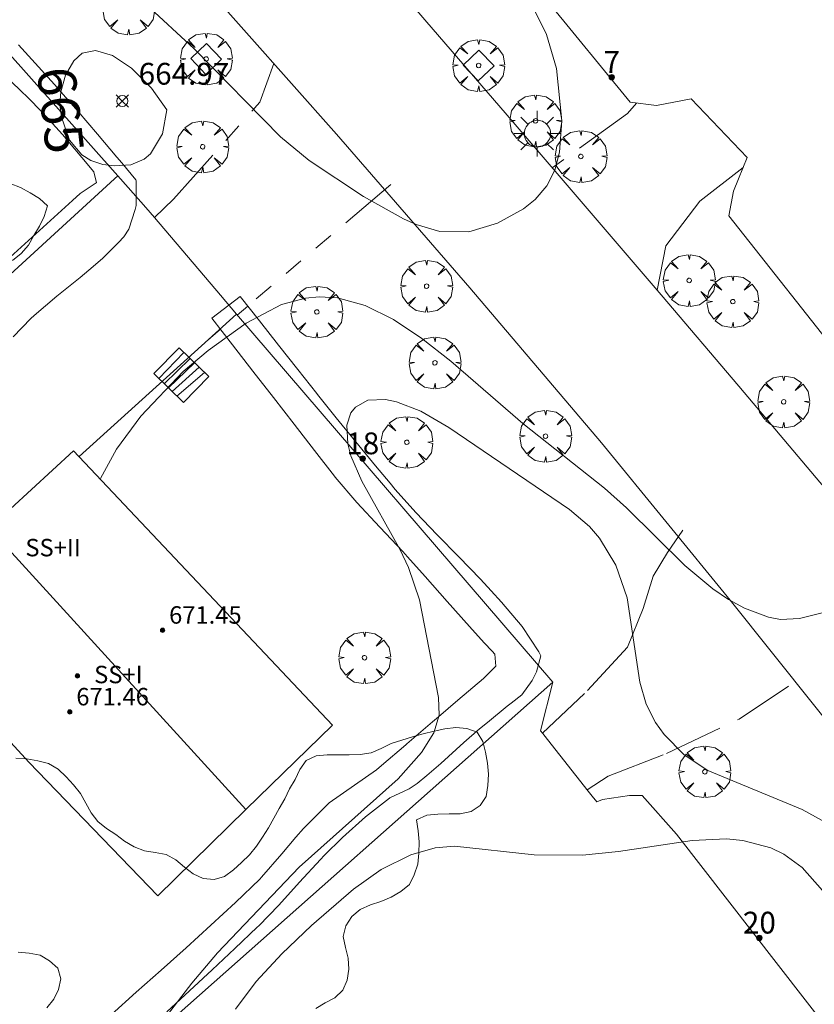
# Model space of a CAD drawing. Units: millimetres. Extents: x 421999 to 423003, y 4485999 to 4486501.
# Drawn here: x 422286 to 422323, y 4486255 to 4486300 of the extents above; entities that cross this region are included whole.
import ezdxf

# ---------------------------------------------------------------- set-up
doc = ezdxf.new("R2010")
doc.units = ezdxf.units.MM
doc.header["$MEASUREMENT"] = 0
doc.linetypes.add('VADO', pattern=[9.01, 2.71, -0.9, 0.9, -0.9, 0.9, -0.9, 0.9, -0.9])
doc.layers.get('0').update_dxf_attribs({"lineweight": 9})
for name, color, linetype, lineweight in [('1', 7, 'Continuous', 9), ('f012003p_num_plantas', 252, 'Continuous', 9), ('f022001p_portal', 7, 'Continuous', 9), ('f022001p_portal_texto', 7, 'Continuous', 9), ('f050002l_curvanivel_cgn', 23, 'Continuous', 9), ('f050002l_curvanivel_mae', 213, 'Continuous', 9), ('f050008p_puntocotaterreno', 7, 'Continuous', 9), ('f050009p_puntocotaconstruccionelevada', 211, 'Continuous', 9), ('f060140s_arboladourbano', 92, 'Continuous', 9), ('f061013p_arbol', 91, 'Continuous', 9), ('f070045l_muro_mur', 30, 'MURO2', 9), ('f070045l_muro_tap', 11, 'MURO2', 9), ('f070045l_puerta', 11, 'Continuous', 9), ('f070047l_seto', 91, 'Continuous', 9), ('f070056l_edificacion_med', 221, 'Continuous', 9), ('f070056s_edificacion_edi', 240, 'Continuous', 9), ('f070058l_elementoconstruido_bordillo', 30, 'Continuous', 9), ('f071028l_acera_escalera', 11, 'Continuous', 9), ('f071028s_acera_escalera', 11, 'Continuous', 9), ('f071045l_vado', 30, 'VADO', 9), ('f081046p_alcorque', 34, 'Continuous', 9), ('f081055p_farola', 7, 'Continuous', 9)]:
    doc.layers.add(name, color=color, linetype=linetype, lineweight=lineweight)
doc.styles.get("Standard").update_dxf_attribs({"font": 'arial.ttf'})
doc.styles.add('Style-s7210005_h', font='txt')
doc.linetypes.add('MURO2', pattern='A,3.1e-05,[1,muro2.shx,S=1,R=0,X=0,Y=0],-3.058844', length=3.058875)

# ---------------------------------------------------------------- blocks, each defined once
blk = doc.blocks.new('punto_cota')
at = {"layer": 'f050008p_puntocotaterreno'}
for points in [[(0, 0), (-0.283, 0.283)], [(0, 0), (-0.283, -0.283)], [(0, 0), (0.283, 0.283)], [(0, 0), (0.283, -0.283)]]:
    blk.add_lwpolyline(points, dxfattribs=at)
blk.add_circle((0, 0), 0.25, dxfattribs=at)
blk = doc.blocks.new('punto_cota_construccion_elevada')
at = {"layer": 'f050009p_puntocotaconstruccionelevada'}
h = blk.add_hatch(color=256, dxfattribs=at)
h.dxf.hatch_style = 1
edge = h.paths.add_edge_path()
edge.add_arc((0, 0), 0.1, 0, 360)
blk.add_circle((0, 0), 0.1, dxfattribs=at)
blk = doc.blocks.new('TVK2826S_ACAD_1_FMEBLOCK2')
at = {"layer": 'f060140s_arboladourbano'}
for points in [[(1.231, 26.546, 666.135), (1.706, 26.367, 666.135), (2.143, 26.122, 666.135), (2.579, 25.867, 666.135), (2.939, 25.52, 666.135), (2.797, 25.039, 666.135), (2.585, 24.584, 666.135), (2.315, 24.163, 666.135), (2.08, 23.721, 666.135), (1.74, 23.339, 666.135), (1.339, 23.022, 666.135)], [(1.487, 0.177, 666.135), (1.999, 0.14, 666.135), (2.504, 0.054, 666.135), (2.997, -0.073, 666.135), (3.43, -0.333, 666.135), (3.796, -0.677, 666.135), (4.144, -1.052, 666.135), (4.455, -1.451, 666.135), (4.712, -1.891, 666.135), (4.948, -2.335, 666.135), (5.258, -2.729, 666.135), (5.658, -3.046, 666.135), (6.076, -3.325, 666.135), (6.479, -3.631, 666.135), (6.919, -3.894, 666.135), (7.395, -4.072, 666.135), (7.893, -4.15, 666.135), (8.397, -4.238, 666.135), (8.843, -4.492, 666.135), (9.233, -4.821, 666.135), (9.634, -5.124, 666.135), (10.096, -5.348, 666.135), (10.597, -5.399, 666.135), (11.077, -5.251, 666.135), (11.482, -4.947, 666.135), (11.857, -4.616, 666.135), (12.22, -4.263, 666.135), (12.536, -3.862, 666.135), (12.811, -3.442, 666.135), (13.094, -3.017, 666.135), (13.338, -2.574, 666.135), (13.587, -2.127, 666.135), (13.837, -1.69, 666.135), (14.063, -1.236, 666.135), (14.312, -0.796, 666.135), (14.53, -0.337, 666.135), (14.823, 0.068, 666.135), (15.284, 0.277, 666.135), (15.788, 0.326, 666.135), (16.297, 0.326, 666.135), (16.797, 0.327, 666.135), (17.307, 0.341, 666.135), (17.808, 0.415, 666.135), (18.271, 0.625, 666.135), (18.732, 0.844, 666.135), (19.213, 1.007, 666.135), (19.704, 1.153, 666.135), (20.197, 1.293, 666.135), (20.693, 1.418, 666.135), (21.192, 1.518, 666.135), (21.689, 1.578, 666.135), (22.199, 1.543, 666.135), (22.679, 1.368, 666.135), (22.93, 0.935, 666.135), (23.057, 0.448, 666.135), (23.148, -0.049, 666.135), (23.19, -0.56, 666.135), (23.168, -1.071, 666.135), (23.093, -1.577, 666.135), (22.812, -1.997, 666.135), (22.391, -2.275, 666.135), (21.895, -2.383, 666.135), (21.382, -2.385, 666.135), (20.872, -2.391, 666.135), (20.366, -2.444, 666.135), (19.896, -2.65, 666.135), (19.96, -3.159, 666.135), (20.004, -3.669, 666.135), (19.997, -4.179, 666.135), (19.949, -4.684, 666.135), (19.789, -5.171, 666.135), (19.564, -5.627, 666.135), (19.165, -5.938, 666.135), (18.725, -6.199, 666.135), (18.257, -6.399, 666.135), (17.774, -6.559, 666.135), (17.309, -6.775, 666.135), (16.914, -7.085, 666.135), (16.638, -7.518, 666.135), (16.524, -8.011, 666.135), (16.627, -8.508, 666.135), (16.75, -8.998, 666.135), (16.775, -9.506, 666.135), (16.709, -10.005, 666.135), (16.499, -10.464, 666.135), (16.143, -10.82, 666.135), (15.698, -11.058, 666.135), (15.263, -11.308, 666.135)], [(2.91, -11.288, 666.135), (3.231, -10.887, 666.135), (3.45, -10.435, 666.135), (3.56, -9.943, 666.135), (3.42, -9.46, 666.135), (3.042, -9.121, 666.135), (2.609, -8.861, 666.135), (2.111, -8.765, 666.135), (1.603, -8.721, 666.135)]]:
    blk.add_polyline3d(points, dxfattribs=at)
blk = doc.blocks.new('arbol')
at = {"color": 0, "linetype": 'Continuous', "lineweight": 0, "flags": 128}
for points in [[(0.96, 0.012), (1.2, 0.036), (1.128, 0.468), (0.888, 0.804), (0.528, 0.528), (0.816, 0.876), (0.48, 1.104), (0.048, 1.176), (0.012, 0.96), (-0.048, 1.176), (-0.48, 1.104), (-0.816, 0.876), (-0.504, 0.528), (-0.864, 0.804), (-1.104, 0.468), (-1.188, 0.036), (-0.936, 0.012)], [(-0.936, 0.012), (-1.188, -0.048), (-1.104, -0.48), (-0.864, -0.804), (-0.504, -0.504), (-0.816, -0.876), (-0.48, -1.116)], [(-0.48, -1.116), (-0.048, -1.188), (0.012, -0.936), (0.048, -1.188), (0.48, -1.116), (0.816, -0.876), (0.528, -0.504), (0.888, -0.804), (1.128, -0.48), (1.2, -0.048), (0.96, 0.012)]]:
    blk.add_lwpolyline(points, dxfattribs=at)
at = {"color": 0, "linetype": 'Continuous', "lineweight": 0, "extrusion": (0, 0, -1)}
for start, end in [(180.0229, 7.5946), (7.2233, 180.0229)]:
    blk.add_arc((0, 0), 0.104, start, end, dxfattribs=at)
blk = doc.blocks.new('alcorque')
at = {"layer": 'f081046p_alcorque'}
blk.add_lwpolyline([(-0.5, -0.5), (0.5, -0.5), (0.5, 0.5), (-0.5, 0.5)], close=True, dxfattribs=at)
blk = doc.blocks.new('farola')
at = {"layer": '1'}
for points in [[(0, 1.05, 0), (0, 0.6, 0)], [(-0.75, 0.75, 0), (-0.42, 0.42, 0)], [(0.01, 0.61, 0), (0.09, 0.6, 0), (0.16, 0.58, 0), (0.24, 0.57, 0), (0.3, 0.52, 0), (0.37, 0.49, 0), (0.43, 0.43, 0), (0.48, 0.39, 0), (0.52, 0.31, 0), (0.57, 0.25, 0), (0.6, 0.18, 0), (0.61, 0.1, 0), (0.61, 0.03, 0), (0.61, -0.03, 0), (0.61, -0.11, 0), (0.6, -0.18, 0), (0.57, -0.26, 0), (0.52, -0.32, 0), (0.48, -0.39, 0), (0.43, -0.44, 0), (0.37, -0.5, 0), (0.3, -0.53, 0), (0.24, -0.57, 0), (0.16, -0.59, 0), (0.09, -0.6, 0), (0, -0.62, 0), (-0.06, -0.6, 0), (-0.14, -0.59, 0), (-0.21, -0.57, 0), (-0.27, -0.53, 0), (-0.35, -0.5, 0), (-0.41, -0.44, 0), (-0.45, -0.39, 0), (-0.5, -0.32, 0), (-0.54, -0.26, 0), (-0.57, -0.18, 0), (-0.59, -0.11, 0), (-0.59, -0.03, 0), (-0.59, 0.03, 0), (-0.59, 0.1, 0), (-0.57, 0.18, 0), (-0.54, 0.25, 0), (-0.5, 0.31, 0), (-0.45, 0.39, 0), (-0.41, 0.43, 0), (-0.35, 0.49, 0), (-0.27, 0.52, 0), (-0.21, 0.57, 0), (-0.14, 0.58, 0), (-0.06, 0.6, 0), (0.01, 0.61, 0)], [(0.75, 0.75, 0), (0.43, 0.43, 0)], [(-1.05, 0, 0), (-0.59, 0, 0)], [(1.05, 0, 0), (0.61, 0, 0)], [(-0.75, -0.74, 0), (-0.42, -0.41, 0)], [(0.75, -0.75, 0), (0.43, -0.44, 0)], [(0, -1.05, 0), (0, -0.62, 0)]]:
    blk.add_polyline3d(points, dxfattribs=at)
blk = doc.blocks.new('portal_catastro')
at = {"layer": 'f022001p_portal'}
h = blk.add_hatch(color=256, dxfattribs=at)
h.dxf.hatch_style = 1
edge = h.paths.add_edge_path()
edge.add_arc((0, 0), 0.125, 0, 360)
blk.add_circle((0, 0), 0.125, dxfattribs=at)

msp = doc.modelspace()

# ---------------------------------------------------------------- linework, layer by layer
at = {"layer": 'f050002l_curvanivel_cgn'}
for points in [[(422309.67, 4486301.048, 664), (422310.493, 4486299.369, 664), (422310.954, 4486297.803, 664), (422311.198, 4486295.408, 664), (422311.102, 4486293.971, 664), (422310.885, 4486293.149, 664), (422310.514, 4486292.416, 664), (422309.976, 4486291.792, 664), (422309.448, 4486291.372, 664), (422308.246, 4486290.706, 664), (422306.931, 4486290.311, 664), (422305.603, 4486290.33, 664), (422304.522, 4486290.643, 664), (422303.931, 4486290.904, 664), (422302.091, 4486291.929, 664), (422299.605, 4486293.593, 664), (422298.285, 4486294.665, 664), (422294.327, 4486298.703, 664), (422289.879, 4486302.819, 664)], [(422323.944, 4486262.871, 666), (422322.244, 4486263.799, 666), (422317.912, 4486265.588, 666), (422316.827, 4486266.307, 666), (422315.898, 4486267.242, 666), (422315.498, 4486267.798, 666), (422315.072, 4486268.641, 666), (422314.783, 4486269.65, 666), (422314.21, 4486273.514, 666), (422313.679, 4486275.016, 666), (422312.933, 4486276.247, 666), (422312.469, 4486276.792, 666), (422311.561, 4486277.575, 666), (422306.014, 4486281.335, 666), (422304.735, 4486282.076, 666), (422303.612, 4486282.516, 666), (422303.113, 4486282.624, 666), (422302.303, 4486282.594, 666), (422301.725, 4486282.272, 666), (422301.517, 4486282.005, 666), (422301.328, 4486281.435, 666), (422301.374, 4486280.578, 666), (422301.523, 4486280.029, 666), (422302.02, 4486278.874, 666), (422303.786, 4486275.714, 666), (422304.158, 4486274.907, 666), (422304.668, 4486273.421, 666), (422305.534, 4486268.935, 666), (422305.568, 4486268.137, 666), (422305.328, 4486267.316, 666), (422304.753, 4486266.416, 666), (422303.682, 4486265.208, 666), (422299.145, 4486261.151, 666), (422295.39, 4486257.219, 666), (422294.209, 4486255.834, 666), (422290.86, 4486251.479, 666)], [(422329.82, 4486253.933, 667), (422327.933, 4486255.762, 667), (422324.926, 4486258.091, 667), (422322.242, 4486261.138, 667), (422321.391, 4486261.756, 667), (422320.8, 4486262.038, 667), (422319.51, 4486262.382, 667), (422318.769, 4486262.449, 667), (422317.183, 4486262.383, 667), (422313.799, 4486261.874, 667), (422312.156, 4486261.701, 667), (422309.928, 4486261.715, 667), (422306.28, 4486262.12, 667), (422305.385, 4486262.038, 667), (422304.274, 4486261.729, 667), (422302.905, 4486261.045, 667), (422301.631, 4486260.141, 667), (422299.702, 4486258.485, 667), (422298.342, 4486257.186, 667), (422297.17, 4486255.902, 667), (422296.213, 4486254.637, 667)]]:
    msp.add_polyline3d(points, dxfattribs=at)
at = {"layer": 'f050002l_curvanivel_mae'}
for points in [[(422293.074, 4486295.911, 665), (422292.359, 4486296.901, 665), (422291.437, 4486297.823, 665), (422290.566, 4486298.402, 665), (422289.788, 4486298.64, 665), (422289.185, 4486298.505, 665), (422288.801, 4486298.156, 665), (422288.416, 4486297.496, 665), (422288.197, 4486296.733, 665), (422288.158, 4486296.148, 665), (422288.223, 4486295.581, 665), (422288.594, 4486294.519, 665), (422289.163, 4486293.84, 665), (422289.577, 4486293.584, 665), (422290.128, 4486293.403, 665), (422290.666, 4486293.337, 665), (422291.408, 4486293.39, 665), (422292.027, 4486293.649, 665), (422292.316, 4486293.892, 665), (422292.871, 4486294.804, 665), (422293.074, 4486295.911, 665)], [(422323.214, 4486272.85, 665), (422322.122, 4486272.572, 665), (422321.248, 4486272.529, 665), (422320.696, 4486272.622, 665), (422319.584, 4486273.046, 665), (422318.855, 4486273.446, 665), (422318.138, 4486273.927, 665), (422316.858, 4486275.003, 665), (422314.18, 4486277.645, 665), (422313.16, 4486278.553, 665), (422309.406, 4486281.52, 665), (422306.104, 4486284.378, 665), (422304.776, 4486285.416, 665), (422303.469, 4486286.293, 665), (422302.174, 4486286.937, 665), (422300.897, 4486287.286, 665), (422300.066, 4486287.333, 665), (422299.44, 4486287.272, 665), (422298.338, 4486286.974, 665), (422296.716, 4486286.126, 665), (422294.963, 4486284.87, 665), (422293.815, 4486283.901, 665), (422291.87, 4486281.846, 665), (422290.762, 4486280.338, 665), (422290.014, 4486278.993, 665), (422290.004, 4486278.969, 665)]]:
    msp.add_polyline3d(points, dxfattribs=at)
at = {"layer": 'f060140s_arboladourbano'}
msp.add_polyline3d([(422286.245, 4486257.261, 665.59), (422286.752, 4486257.217, 665.59), (422287.25, 4486257.121, 665.59), (422287.684, 4486256.862, 665.59), (422288.062, 4486256.522, 665.59), (422288.201, 4486256.039, 665.59), (422288.091, 4486255.547, 665.59), (422287.872, 4486255.095, 665.59), (422287.552, 4486254.694, 665.59)], dxfattribs=at)
at = {"layer": 'f070045l_muro_mur'}
msp.add_polyline3d([(422296.265, 4486286.539, 665.841), (422296.265, 4486286.539, 665.841), (422289.034, 4486279.997, 665.842)], dxfattribs=at)
at = {"layer": 'f070045l_muro_tap'}
for p, q in [((422295.535, 4486287.399, 665.164), (422296.265, 4486286.539, 665.841)), ((422296.265, 4486286.539, 665.841), (422310.795, 4486269.649, 666.731)), ((422310.795, 4486269.649, 666.731), (422276.624, 4486239.409, 665.286))]:
    msp.add_line(p, q, dxfattribs=at)
for points in [[(422317.135, 4486296.419, 664.732), (422315.555, 4486296.109, 664.242), (422314.345, 4486296.259, 664.242), (422302.905, 4486310.229, 663.961), (422289.455, 4486324.389, 663.133), (422287.605, 4486326.369, 663.133)], [(422290.815, 4486292.879, 665.164), (422277.795, 4486307.499, 663.088), (422275.365, 4486307.749, 663.22)], [(422319.715, 4486293.729, 664.732), (422319.315, 4486292.749, 664.732), (422319.085, 4486292.179, 664.732), (422318.875, 4486291.049, 664.732), (422324.335, 4486284.139, 664.857), (422331.721, 4486274.94, 666.224)], [(422290.815, 4486292.879, 665.164), (422290.665, 4486292.749, 665.164), (422256.955, 4486261.879, 665.117)], [(422290.815, 4486292.879, 665.164), (422290.935, 4486292.749, 665.164), (422292.105, 4486291.429, 665.164), (422292.499, 4486290.966, 665.164)], [(422310.326, 4486267.289, 333.365), (422310.225, 4486267.419, 666.731), (422310.795, 4486269.649, 666.731)], [(422343.095, 4486227.423, 334.536), (422343.084, 4486227.438, 669.071), (422340.404, 4486231.198, 669.071), (422330.434, 4486244.529, 668.595), (422323.494, 4486253.629, 668.177), (422316.475, 4486262.669, 667.381), (422314.885, 4486264.439, 667.381), (422314.315, 4486264.449, 667.381), (422313.065, 4486264.259, 667.381), (422312.805, 4486264.159, 667.381), (422312.592, 4486264.42, 333.69)]]:
    msp.add_polyline3d(points, dxfattribs=at)
at = {"layer": 'f070045l_puerta'}
msp.add_line((422319.715, 4486293.729, 667.01), (422317.135, 4486296.419, 667.01), dxfattribs=at)
for points in [[(422292.499, 4486290.966, 665.142), (422295.535, 4486287.399, 665.164), (422296.265, 4486286.539, 665.841)], [(422312.592, 4486264.42, 333.69), (422312.415, 4486264.639, 667.381), (422310.545, 4486267.009, 666.731), (422310.326, 4486267.289, 333.365)]]:
    msp.add_polyline3d(points, dxfattribs=at)
at = {"layer": 'f070047l_seto'}
msp.add_line((422295.133, 4486286.35, 665.841), (422296.433, 4486287.343, 665.164), dxfattribs=at)
for points in [[(422286.255, 4486298.899, 664.435), (422287.178, 4486297.887, 664.807), (422288.042, 4486296.919, 665.164), (422288.09, 4486296.865, 665.164), (422288.988, 4486295.831, 665.164), (422289.877, 4486294.79, 665.164), (422290.765, 4486293.746, 665.164), (422291.001, 4486293.471, 665.164), (422291.643, 4486292.696, 665.164), (422291.666, 4486292.665, 665.164), (422291.659, 4486291.515, 665.164), (422291.62, 4486291.338, 665.164), (422291.315, 4486290.435, 665.164), (422291.085, 4486290.081, 665.164), (422290.854, 4486289.817, 665.164), (422290.121, 4486289.111, 665.164), (422289.688, 4486288.721, 665.164), (422289.087, 4486288.213, 665.164), (422288.018, 4486287.356, 665.164), (422286.974, 4486286.471, 664.42), (422286.826, 4486286.334, 664.42), (422286.011, 4486285.499, 664.42)], [(422285.698, 4486288.997, 664.527), (422286.71, 4486289.919, 664.527), (422287.724, 4486290.839, 665.164), (422288.738, 4486291.757, 665.164), (422289.091, 4486292.076, 665.164), (422289.829, 4486292.556, 665.164), (422289.837, 4486292.566, 665.164), (422289.718, 4486293.06, 665.164), (422289.162, 4486293.73, 665.164), (422288.276, 4486294.776, 665.164), (422287.358, 4486295.791, 665.164), (422286.655, 4486296.501, 664.527), (422286.388, 4486296.757, 664.527), (422285.399, 4486297.703, 664.435)], [(422296.433, 4486287.343, 665.164), (422297.315, 4486286.229, 666.137), (422298.196, 4486285.115, 666.137), (422299.078, 4486284.001, 666.137), (422299.96, 4486282.888, 666.137), (422299.989, 4486282.851, 666.137), (422300.847, 4486281.778, 666.137), (422301.745, 4486280.677, 666.137), (422302.648, 4486279.581, 666.137), (422303.317, 4486278.776, 666.137), (422303.558, 4486278.49, 666.137), (422304.504, 4486277.434, 666.137), (422305.482, 4486276.408, 665.962), (422306.475, 4486275.392, 665.962), (422307.464, 4486274.367, 666.731), (422307.953, 4486273.842, 666.731), (422308.439, 4486273.311, 666.731), (422309.383, 4486272.206, 666.731), (422310.154, 4486271.04, 666.731), (422310.245, 4486270.858, 666.731), (422310.034, 4486270.123, 666.731), (422309.834, 4486269.717, 666.731), (422309.37, 4486269.066, 666.731), (422308.884, 4486268.689, 666.731), (422308.697, 4486268.542, 666.731), (422307.783, 4486267.793, 666.731), (422307.43, 4486267.501, 666.731), (422306.703, 4486266.871, 667.111), (422305.646, 4486265.921, 667.111), (422305.006, 4486265.356, 667.111), (422304.562, 4486265.003, 667.111), (422304.2, 4486264.745, 667.111), (422303.311, 4486264.341, 667.111), (422303.285, 4486264.322, 667.111), (422302.191, 4486263.462, 667.111), (422301.132, 4486262.515, 667.111), (422300.29, 4486261.685, 667.111), (422300.124, 4486261.512, 667.111), (422299.163, 4486260.463, 667.111), (422298.21, 4486259.409, 667.111), (422297.284, 4486258.466, 667.111), (422297.214, 4486258.399, 667.111), (422296.182, 4486257.422, 665.893), (422295.148, 4486256.448, 666.886), (422294.111, 4486255.477, 666.886), (422293.069, 4486254.511, 666.886)], [(422290.512, 4486254.386, 666.886), (422291.657, 4486255.413, 666.886), (422292.806, 4486256.436, 666.886), (422293.953, 4486257.462, 665.893), (422295.093, 4486258.495, 665.893), (422296.221, 4486259.542, 665.893), (422297.331, 4486260.606, 667.111), (422297.418, 4486260.691, 667.111), (422298.345, 4486261.761, 667.111), (422298.986, 4486262.532, 667.111), (422299.347, 4486262.93, 667.111), (422300.432, 4486264.02, 667.111), (422300.525, 4486264.102, 667.111), (422301.685, 4486264.913, 667.111), (422302.697, 4486265.622, 667.111), (422302.926, 4486265.819, 667.111), (422304.034, 4486266.769, 667.111), (422304.094, 4486266.82, 667.111), (422305.263, 4486267.819, 665.962), (422305.542, 4486268.057, 665.962), (422306.433, 4486268.818, 665.962), (422307.602, 4486269.818, 666.731), (422307.674, 4486269.879, 666.731), (422308.177, 4486270.382, 666.731), (422308.126, 4486270.935, 666.731), (422308.004, 4486271.064, 666.731), (422307.633, 4486271.448, 666.731), (422306.966, 4486272.198, 665.962), (422305.946, 4486273.349, 665.962), (422304.924, 4486274.5, 665.962), (422304.121, 4486275.4, 665.962), (422303.898, 4486275.646, 665.962), (422302.841, 4486276.765, 665.962), (422301.787, 4486277.887, 666.137), (422300.792, 4486279.058, 666.137), (422300.759, 4486279.1, 666.137), (422299.849, 4486280.274, 666.137), (422298.906, 4486281.489, 666.137), (422297.962, 4486282.704, 666.137), (422297.019, 4486283.919, 666.137), (422296.076, 4486285.134, 665.841), (422295.133, 4486286.35, 665.841)]]:
    msp.add_polyline3d(points, dxfattribs=at)
at = {"layer": 'f070056l_edificacion_med'}
msp.add_line((422284.903, 4486276.72, 672.99), (422296.698, 4486263.801, 672.99), dxfattribs=at)
at = {"layer": 'f070056s_edificacion_edi'}
msp.add_polyline3d([(422292.646, 4486259.84, 665.893), (422286.736, 4486265.97, 666.11), (422280.756, 4486272.47, 665.676), (422280.526, 4486272.73, 665.676), (422284.903, 4486276.72, 665.763), (422288.786, 4486280.26, 665.841), (422300.666, 4486267.68, 665.962), (422296.698, 4486263.801, 665.928)], close=True, dxfattribs=at)
at = {"layer": 'f070058l_elementoconstruido_bordillo'}
for points in [[(422282.584, 4486324.42, 662.21), (422286.651, 4486320.219, 662.43), (422289.799, 4486316.919, 662.6), (422292.911, 4486313.588, 662.76), (422295.988, 4486310.223, 662.97), (422299.03, 4486306.827, 663.24), (422302.036, 4486303.399, 663.44), (422305.006, 4486299.939, 663.58), (422308.6, 4486295.773, 663.75), (422312.185, 4486291.599, 664.02), (422315.76, 4486287.417, 664.25), (422319.326, 4486283.227, 664.42), (422322.883, 4486279.03, 664.78), (422326.43, 4486274.826, 664.95), (422329.215, 4486271.297, 665.22), (422331.976, 4486267.75, 665.37), (422334.713, 4486264.185, 665.62), (422337.425, 4486260.603, 665.83), (422340.113, 4486257.003, 666.05), (422342.776, 4486253.385, 666.25)], [(422282.029, 4486315.559, 662.36), (422288.379, 4486308.708, 662.93), (422294.655, 4486301.788, 663.22), (422300.855, 4486294.8, 663.59), (422306.979, 4486287.746, 664.06), (422313.025, 4486280.626, 664.54), (422318.937, 4486273.405, 664.87), (422324.766, 4486266.118, 665.42), (422330.512, 4486258.766, 665.77), (422336.175, 4486251.35, 666.18)]]:
    msp.add_polyline3d(points, dxfattribs=at)
at = {"layer": 'f071028l_acera_escalera'}
for p, q in [((422293.849, 4486284.781, 664.863), (422292.698, 4486283.584, 664.871)), ((422294.134, 4486284.503, 665.173), (422292.947, 4486283.342, 665.142)), ((422294.338, 4486284.305, 665.394), (422293.14, 4486283.153, 665.352)), ((422294.551, 4486284.097, 665.626), (422293.309, 4486282.989, 665.535)), ((422293.529, 4486282.774, 665.775), (422294.803, 4486283.852, 665.899))]:
    msp.add_line(p, q, dxfattribs=at)
at = {"layer": 'f071028s_acera_escalera'}
msp.add_polyline3d([(422293.632, 4486284.993, 664.63), (422294.989, 4486283.67, 666.1), (422293.83, 4486282.481, 666.1), (422292.472, 4486283.804, 664.63)], close=True, dxfattribs=at)
at = {"layer": 'f071045l_vado'}
for p, q in [((422303.347, 4486292.489, 664.359), (422296.782, 4486286.902, 665.338)), ((422296.782, 4486286.902, 665.338), (422296.303, 4486286.495, 665.513)), ((422295.531, 4486285.838, 665.557), (422294.836, 4486285.246, 665.597))]:
    msp.add_line(p, q, dxfattribs=at)
for points in [[(422292.499, 4486290.966, 665.142), (422293.37, 4486291.812, 665.164), (422297.341, 4486296.269, 664.359), (422297.985, 4486298.036, 663.714)], [(422314.633, 4486296.223, 664.267), (422314.221, 4486295.738, 664.242), (422310.765, 4486293.253, 664.242)], [(422315.579, 4486287.629, 664.242), (422315.985, 4486289.67, 664.242), (422317.542, 4486291.717, 664.732), (422319.523, 4486293.259, 664.732)], [(422316.762, 4486276.621, 666.731), (422316.057, 4486275.589, 666.731), (422315.396, 4486274.512, 666.731), (422314.935, 4486273.029, 666.731), (422314.224, 4486271.255, 666.731), (422312.251, 4486269.126, 666.731), (422310.314, 4486267.304, 667.006)], [(422312.368, 4486264.698, 667.373), (422313.332, 4486265.325, 667.381), (422316.013, 4486266.37, 667.381), (422319.351, 4486267.953, 665.348), (422322.219, 4486269.863, 665.348)]]:
    msp.add_polyline3d(points, dxfattribs=at)

# ---------------------------------------------------------------- block references
at = {"layer": 'f022001p_portal'}
for p in [(422313.495, 4486297.408), (422302.063, 4486279.906), (422320.274, 4486257.91)]:
    msp.add_blockref('portal_catastro', p, dxfattribs=at)
at = {"layer": 'f050008p_puntocotaterreno'}
msp.add_blockref('punto_cota', (422291.023, 4486296.316, 664.974), dxfattribs=at)
at = {"layer": 'f050009p_puntocotaconstruccionelevada'}
for p in [(422292.871, 4486272.03, 671.45), (422288.964, 4486269.934, 671.88), (422288.61, 4486268.28, 671.46)]:
    msp.add_blockref('punto_cota_construccion_elevada', p, dxfattribs=at)
at = {"layer": 'f060140s_arboladourbano'}
msp.add_blockref('TVK2826S_ACAD_1_FMEBLOCK2', (422284.642, 4486265.982), dxfattribs=at)
at = {"layer": 'f061013p_arbol'}
for p in [(422291.316, 4486300.542, 664.807), (422294.875, 4486298.245, 665.164), (422307.384, 4486297.945, -3.85), (422310, 4486295.404, 664.242), (422294.714, 4486294.214, 665.164), (422312.079, 4486293.771, 664.242), (422317.052, 4486288.081, 664.732), (422304.994, 4486287.817, 664.359), (422319.053, 4486287.108, 664.732), (422299.952, 4486286.634, 666.137), (422305.377, 4486284.301, 666.137), (422321.391, 4486282.51, 664.857), (422310.456, 4486280.933, 665.577), (422304.088, 4486280.654, 666.137), (422302.145, 4486270.767, 665.962), (422317.77, 4486265.534, -3.4)]:
    msp.add_blockref('arbol', p, dxfattribs=at)
at = {"layer": 'f081046p_alcorque'}
for p, rotation in [((422294.875, 4486298.245, 663.761), 133.859934736), ((422307.384, 4486297.945, 663.683), 223.71478)]:
    msp.add_blockref('alcorque', p, dxfattribs=dict(at, rotation=rotation))
at = {"layer": 'f081055p_farola'}
msp.add_blockref('farola', (422310.072, 4486294.82, 664.242), dxfattribs=at)

# ---------------------------------------------------------------- texts
at = {"layer": 'f012003p_num_plantas', "char_height": 0.8, "attachment_point": 5}
for s, insert, width in [('{\\fArial|b0|i0;SS+II}', (422287.844, 4486275.821), 4), ('{\\fArial|b0|i0;SS+I}', (422290.842, 4486269.997), 3.2)]:
    msp.add_mtext(s, dxfattribs=dict(at, insert=insert, width=width))
at = {"layer": 'f022001p_portal_texto', "char_height": 1, "attachment_point": 8}
for s, insert, width in [('{\\fTrebuchet MS|b0|i0;7}', (422313.495, 4486297.608), 1), ('{\\fTrebuchet MS|b0|i0;18}', (422302.063, 4486280.106), 2), ('{\\fTrebuchet MS|b0|i0;20}', (422320.274, 4486258.11), 2)]:
    msp.add_mtext(s, dxfattribs=dict(at, insert=insert, width=width))
at = {"layer": 'f050002l_curvanivel_mae', "insert": (422288.187, 4486295.894, 665), "char_height": 1.75, "width": 5.25, "attachment_point": 5, "rotation": 276.4678}
msp.add_mtext('{\\fRoman|b1|i0;665}', dxfattribs=at)
at = {"layer": 'f050008p_puntocotaterreno', "style": 'Style-s7210005_h'}
msp.add_text('664.97', height=1, dxfattribs=at).set_placement((422291.773, 4486297.066, 664.974))
at = {"layer": 'f050009p_puntocotaconstruccionelevada', "style": 'Style-s7210005_h'}
for s, p in [('671.45', (422293.171, 4486272.33, 671.45)), ('671.46', (422288.91, 4486268.58, 671.46))]:
    msp.add_text(s, height=0.8, dxfattribs=at).set_placement(p)

doc.saveas('drawing.dxf')
